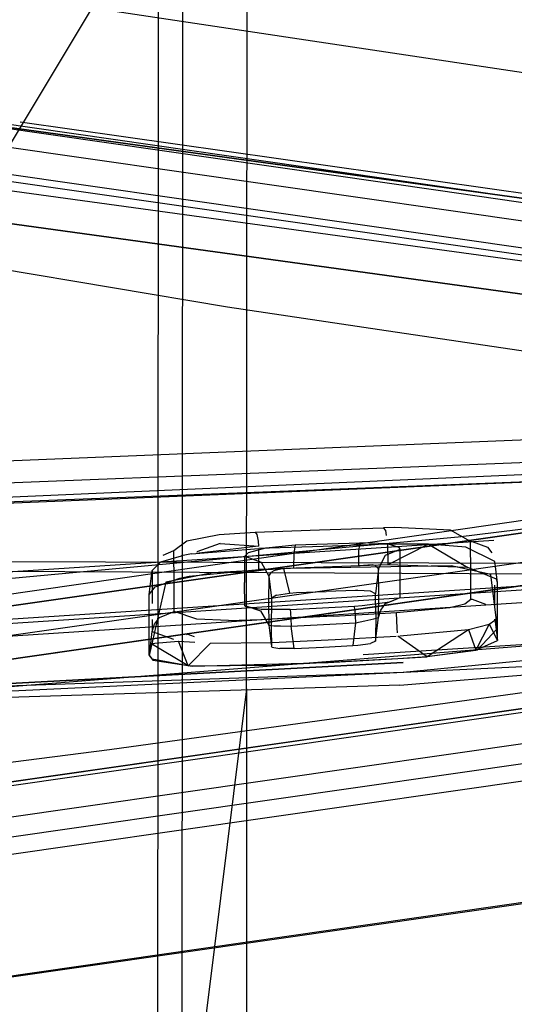
# Model space of a CAD drawing. Units: millimetres. Extents: x -1516 to 1524, y 0 to 7371.
# Drawn here: x 15 to 24, y 932 to 949 of the extents above; entities that cross this region are included whole.
import ezdxf

# ---------------------------------------------------------------- set-up
doc = ezdxf.new("R2010")
doc.units = ezdxf.units.MM
doc.layers.add('1', color=7, linetype='CONTINUOUS', true_color=0xffffff)

msp = doc.modelspace()

# ---------------------------------------------------------------- linework, layer by layer
at = {"layer": '1', "color": 18, "linetype": 'CONTINUOUS'}
for p, q in [((18.109459, 952.097148, 1994.030595), (18.102707, 938.692063, 1901.330948)), ((18.109459, 952.097148, 1994.030595), (18.102707, 938.692063, 1901.330948)), ((19.222725, 937.413424, 1824.126959), (19.230325, 951.231927, 1926.397324)), ((17.685544, 937.708348, 1901.466846), (17.69275, 951.116294, 1994.179487)), ((17.685544, 937.708348, 1901.466846), (17.69275, 951.116294, 1994.179487)), ((14.489637, 945.81911, 1990.146041), (17.476186, 950.795621, 1993.90316)), ((14.489637, 945.81911, 1990.146041), (17.476186, 950.795621, 1993.90316)), ((7.862454, 950.539798, 2214.871407), (24.466403, 948.045939, 2199.170589)), ((7.862454, 950.539798, 2214.871407), (24.466403, 948.045939, 2199.170589)), ((22.545582, 946.062058, 2170.262575), (0.724728, 949.19154, 2191.600561)), ((1.073092, 949.22182, 2192.028284), (44.658415, 942.972153, 2148.895264)), ((1.073092, 949.22182, 2192.028284), (44.658415, 942.972153, 2148.895264)), ((1.33199, 948.788375, 2192.352533), (44.9173, 942.538708, 2149.219513)), ((1.33199, 948.788375, 2192.352533), (44.9173, 942.538708, 2149.219513)), ((24.161024, 945.907086, 2187.888384), (5.522927, 948.480099, 2205.640793)), ((5.522927, 948.480099, 2205.640793), (24.161024, 945.907086, 2187.888384)), ((50.954834, 941.198081, 2151.404142), (0.983348, 948.363274, 2200.857162)), ((50.954834, 941.198081, 2151.404142), (0.983348, 948.363274, 2200.857162)), ((50.708149, 941.113919, 2151.167154), (0.736672, 948.279351, 2200.619936)), ((50.708149, 941.113919, 2151.167154), (0.736672, 948.279351, 2200.619936)), ((21.980099, 945.115536, 2196.964502), (5.338934, 947.38695, 2212.641001)), ((21.980099, 945.115536, 2196.964502), (5.338934, 947.38695, 2212.641001)), ((18.887825, 944.037169, 2164.176702), (0.606695, 947.11733, 2182.142644)), ((18.887825, 944.037169, 2164.176702), (0.606695, 947.11733, 2182.142644)), ((15.290883, 947.254274, 2177.958037), (44.535816, 943.103284, 2149.178267)), ((25.550179, 944.049805, 2189.608812), (6.906233, 946.622819, 2207.366943)), ((6.906233, 946.622819, 2207.366943), (25.550179, 944.049805, 2189.608812)), ((32.921679, 944.567889, 2159.994841), (22.545582, 946.062058, 2170.262575)), ((34.467559, 943.40083, 2185.130358), (21.980099, 945.115536, 2196.964502)), ((34.467559, 943.40083, 2185.130358), (21.980099, 945.115536, 2196.964502)), ((54.747384, 944.739789, 2121.355295), (1.270839, 937.072009, 2068.433762)), ((21.528372, 943.64621, 2161.5738), (18.887825, 944.037169, 2164.176702)), ((21.528372, 943.64621, 2161.5738), (18.887825, 944.037169, 2164.176702)), ((12.610558, 938.49346, 2078.036308), (49.963064, 943.83356, 2114.891291)), ((49.963064, 943.83356, 2114.891291), (12.610558, 938.49346, 2078.036308)), ((54.747418, 943.611592, 2121.51885), (0.73667, 935.867041, 2068.068504)), ((1.270839, 935.943574, 2068.597317), (54.747384, 943.611592, 2121.51885)), ((1.270839, 935.943574, 2068.597317), (54.747384, 943.611592, 2121.51885)), ((34.282826, 941.757785, 2149.001175), (21.530354, 943.645916, 2161.571846)), ((34.282826, 941.757785, 2149.001175), (21.530354, 943.645916, 2161.571846)), ((50.316505, 943.36912, 2114.610672), (12.958465, 938.029021, 2077.750206)), ((50.316505, 943.36912, 2114.610672), (12.958465, 938.029021, 2077.750206)), ((42.990677, 942.498815, 2147.713974), (10.465938, 941.18062, 2151.751036)), ((42.990677, 942.498815, 2147.713974), (10.465938, 941.18062, 2151.751036)), ((43.022223, 942.521542, 2048.66004), (22.893684, 940.044135, 2030.637264)), ((43.743361, 941.997737, 2146.71731), (0.360662, 940.09015, 2151.87335)), ((19.229997, 942.137942, 2137.551589), (19.229997, 942.137942, 2137.551589)), ((3.34792, 940.160281, 2152.797896), (43.683436, 941.808671, 2147.847414)), ((31.540479, 941.640549, 2149.33775), (9.638881, 940.766066, 2152.305365)), ((31.540479, 941.640549, 2149.33775), (9.638881, 940.766066, 2152.305365)), ((31.540479, 941.640549, 2149.33775), (9.638881, 940.766066, 2152.305365)), ((0.360662, 940.09015, 2151.87335), (34.170113, 941.406663, 2147.605883)), ((0.360662, 940.09015, 2151.87335), (34.170113, 941.406663, 2147.605883)), ((0.613846, 940.095365, 2151.78705), (33.008692, 941.356531, 2147.699168)), ((46.434548, 940.659016, 2132.171869), (0.205213, 937.649697, 2132.579565)), ((46.434548, 940.659016, 2132.171869), (0.205213, 937.649697, 2132.579565)), ((0.207315, 937.578887, 2131.869078), (45.725077, 940.552205, 2131.465197)), ((0.207315, 937.578887, 2131.869078), (45.725077, 940.552205, 2131.465197)), ((54.464884, 940.477341, 2122.258425), (0.872486, 932.792872, 2069.222212)), ((54.464884, 940.477341, 2122.258425), (0.872486, 932.792872, 2069.222212)), ((46.479423, 940.36743, 2132.566929), (0.205207, 937.356919, 2133.006096)), ((46.479423, 940.36743, 2132.566929), (0.205207, 937.356919, 2133.006096)), ((0.736661, 932.480544, 2069.40484), (54.32906, 940.165251, 2122.441053)), ((0.736661, 932.480544, 2069.40484), (54.32906, 940.165251, 2122.441053)), ((18.746128, 940.09158, 2145.766735), (19.368727, 940.13378, 2145.802975)), ((18.746128, 940.09158, 2145.766735), (19.368727, 940.13378, 2145.802975)), ((19.368727, 940.13378, 2145.802975), (20.484656, 940.17145, 2145.66946)), ((19.368727, 940.13378, 2145.802975), (20.484656, 940.17145, 2145.66946)), ((19.368727, 940.13378, 2145.802975), (19.401832, 940.093249, 2146.075726)), ((19.368727, 940.13378, 2145.802975), (19.401832, 940.093249, 2146.075726)), ((20.484656, 940.17145, 2145.66946), (21.599794, 940.211028, 2145.529747)), ((20.484656, 940.17145, 2145.66946), (21.599794, 940.211028, 2145.529747)), ((21.788904, 940.216511, 2145.498276), (21.599794, 940.211028, 2145.529747)), ((21.788904, 940.216511, 2145.498276), (21.599794, 940.211028, 2145.529747)), ((21.63847, 940.161437, 2145.819187), (21.599794, 940.211028, 2145.529747)), ((21.63847, 940.161437, 2145.819187), (21.599794, 940.211028, 2145.529747)), ((21.649381, 940.078129, 2145.880912), (21.63847, 940.161437, 2145.819187)), ((21.649381, 940.078129, 2145.880912), (21.63847, 940.161437, 2145.819187)), ((22.762896, 940.166205, 2144.95182), (21.788904, 940.216511, 2145.498276)), ((22.762896, 940.166205, 2144.95182), (21.788904, 940.216511, 2145.498276)), ((23.111839, 939.969987, 2143.870831), (22.762896, 940.166205, 2144.95182)), ((23.111839, 939.969987, 2143.870831), (22.762896, 940.166205, 2144.95182)), ((0.212817, 938.473195, 2128.842115), (23.515493, 939.994399, 2128.625992)), ((17.960533, 939.81263, 2144.582748), (18.186245, 939.984292, 2145.386696)), ((17.960533, 939.81263, 2144.582748), (18.186245, 939.984292, 2145.386696)), ((18.186245, 939.984292, 2145.386696), (18.746128, 940.09158, 2145.766735)), ((18.186245, 939.984292, 2145.386696), (18.746128, 940.09158, 2145.766735)), ((18.762963, 939.938992, 2146.175146), (18.359498, 939.789515, 2146.068515)), ((18.762963, 939.938992, 2146.175146), (19.428991, 939.892977, 2146.252155)), ((19.401832, 940.093249, 2146.075726), (19.420909, 939.976662, 2146.206617)), ((19.401832, 940.093249, 2146.075726), (19.420909, 939.976662, 2146.206617)), ((19.420909, 939.976662, 2146.206617), (19.428991, 939.892977, 2146.252155)), ((19.420909, 939.976662, 2146.206617), (19.428991, 939.892977, 2146.252155)), ((20.627022, 939.930171, 2144.43922), (21.19007, 939.949721, 2144.369841)), ((20.627022, 939.930171, 2144.43922), (21.19007, 939.949721, 2144.369841)), ((22.893684, 940.044135, 2030.637264), (20.689327, 939.841358, 2029.008945)), ((21.19007, 939.949721, 2144.369841), (21.16634, 939.807385, 2144.138813)), ((21.19007, 939.949721, 2144.369841), (21.16634, 939.807385, 2144.138813)), ((21.662772, 939.932317, 2144.138575), (21.19007, 939.949721, 2144.369841)), ((21.662772, 939.932317, 2144.138575), (21.19007, 939.949721, 2144.369841)), ((21.869, 939.869612, 2143.757105), (21.662772, 939.932317, 2144.138575)), ((21.869, 939.869612, 2143.757105), (21.662772, 939.932317, 2144.138575)), ((23.111839, 939.969987, 2143.870831), (23.124397, 939.970464, 2143.870592)), ((23.111839, 939.969987, 2143.870831), (23.124397, 939.970464, 2143.870592)), ((23.113117, 939.423293, 2140.910864), (23.111839, 939.969987, 2143.870831)), ((23.113117, 939.423293, 2140.910864), (23.111839, 939.969987, 2143.870831)), ((23.124397, 939.970464, 2143.870592), (23.137128, 939.970702, 2143.870592)), ((23.124397, 939.970464, 2143.870592), (23.137128, 939.970702, 2143.870592)), ((23.137128, 939.970702, 2143.870592), (23.403471, 939.871043, 2143.890381)), ((23.137128, 939.970702, 2143.870592), (23.403471, 939.871043, 2143.890381)), ((40.430892, 939.535111, 2129.077911), (-42.198855, 939.808816, 2129.038334)), ((40.430892, 939.535111, 2129.077911), (-42.198855, 939.808816, 2129.038334)), ((43.415487, 939.785451, 2126.901627), (1.073092, 933.713883, 2084.998846)), ((43.415487, 939.785451, 2126.901627), (1.073092, 933.713883, 2084.998846)), ((20.689296, 939.841355, 2029.008922), (7.04219, 938.585967, 2018.928051)), ((43.327168, 939.838141, 2126.630545), (11.581226, 935.290164, 2095.397881)), ((17.77555, 939.735934, 2144.597773), (17.960533, 939.81263, 2144.582748)), ((17.77555, 939.735934, 2144.597773), (17.960533, 939.81263, 2144.582748)), ((17.961584, 939.242572, 2141.483307), (17.960533, 939.81263, 2144.582748)), ((17.961584, 939.242572, 2141.483307), (17.960533, 939.81263, 2144.582748)), ((18.266797, 939.755172, 2146.044016), (19.432236, 939.847678, 2146.267414)), ((18.266797, 939.755172, 2146.044016), (19.432236, 939.847678, 2146.267414)), ((19.428991, 939.892977, 2146.252155), (18.344577, 939.764394, 2146.057946)), ((19.18713, 939.712733, 2143.736839), (19.256983, 939.778537, 2144.05942)), ((19.18713, 939.712733, 2143.736839), (19.256983, 939.778537, 2144.05942)), ((19.256983, 939.778537, 2144.05942), (19.55777, 939.861268, 2144.398689)), ((19.256983, 939.778537, 2144.05942), (19.55777, 939.861268, 2144.398689)), ((19.428991, 939.892977, 2146.252155), (19.429095, 939.891526, 2146.252644)), ((19.428991, 939.892977, 2146.252155), (19.429095, 939.891526, 2146.252644)), ((20.551246, 939.885348, 2146.1339), (19.432236, 939.847678, 2146.267414)), ((20.551246, 939.885348, 2146.1339), (19.432236, 939.847678, 2146.267414)), ((19.436965, 939.487189, 2146.365166), (19.432236, 939.847678, 2146.267414)), ((19.436965, 939.487189, 2146.365166), (19.432236, 939.847678, 2146.267414)), ((19.55777, 939.861268, 2144.398689), (20.063801, 939.911336, 2144.507647)), ((19.55777, 939.861268, 2144.398689), (20.063801, 939.911336, 2144.507647)), ((20.040803, 939.769238, 2144.276142), (20.038852, 939.514176, 2144.189157)), ((20.040803, 939.769238, 2144.276142), (20.038852, 939.514176, 2144.189157)), ((20.063801, 939.911336, 2144.507647), (20.040803, 939.769238, 2144.276142)), ((20.063801, 939.911336, 2144.507647), (20.040803, 939.769238, 2144.276142)), ((20.063801, 939.911336, 2144.507647), (20.627022, 939.930171, 2144.43922)), ((20.063801, 939.911336, 2144.507647), (20.627022, 939.930171, 2144.43922)), ((21.669447, 939.924926, 2145.994425), (20.551246, 939.885348, 2146.1339)), ((21.669447, 939.924926, 2145.994425), (20.551246, 939.885348, 2146.1339)), ((21.16634, 939.807385, 2144.138813), (21.162322, 939.681262, 2144.070625)), ((21.16634, 939.807385, 2144.138813), (21.162322, 939.681262, 2144.070625)), ((21.635856, 939.733952, 2143.618107), (21.885879, 939.83981, 2143.598318)), ((21.635856, 939.733952, 2143.618107), (21.885879, 939.83981, 2143.598318)), ((22.379665, 939.924687, 2145.801306), (21.669447, 939.924926, 2145.994425)), ((22.379665, 939.924687, 2145.801306), (21.669447, 939.924926, 2145.994425)), ((21.669447, 939.924926, 2145.994425), (21.674594, 939.565629, 2146.092176)), ((21.669447, 939.924926, 2145.994425), (21.674594, 939.565629, 2146.092176)), ((22.379665, 939.924687, 2145.801306), (21.674594, 939.565629, 2146.092176)), ((21.885879, 939.83981, 2143.598318), (21.869, 939.869612, 2143.757105)), ((21.885879, 939.83981, 2143.598318), (21.869, 939.869612, 2143.757105)), ((21.889938, 939.389676, 2141.139984), (21.885879, 939.83981, 2143.598318)), ((21.889938, 939.389676, 2141.139984), (21.885879, 939.83981, 2143.598318)), ((21.984361, 936.781853, 2106.210947), (42.980604, 939.792842, 2126.987934)), ((23.030726, 939.870566, 2145.349264), (22.379665, 939.924687, 2145.801306)), ((23.030726, 939.870566, 2145.349264), (22.379665, 939.924687, 2145.801306)), ((22.379665, 939.924687, 2145.801306), (23.061052, 939.517945, 2145.432949)), ((23.534128, 939.626187, 2143.939018), (23.030726, 939.870566, 2145.349264)), ((23.534128, 939.626187, 2143.939018), (23.030726, 939.870566, 2145.349264)), ((23.403471, 939.871043, 2143.890381), (23.479081, 939.775867, 2143.909211)), ((23.403471, 939.871043, 2143.890381), (23.479081, 939.775867, 2143.909211)), ((17.583512, 939.468354, 2144.650221), (17.733984, 939.616174, 2145.408392)), ((17.583512, 939.468354, 2144.650221), (17.733984, 939.616174, 2145.408392)), ((17.733984, 939.616174, 2145.408392), (18.092599, 939.724654, 2145.916224)), ((17.733984, 939.616174, 2145.408392), (18.092599, 939.724654, 2145.916224)), ((18.266797, 939.755172, 2146.044016), (18.092599, 939.724654, 2145.916224)), ((18.266797, 939.755172, 2146.044016), (18.092599, 939.724654, 2145.916224)), ((19.18713, 939.712733, 2143.736839), (19.185154, 939.258069, 2141.224384)), ((19.18713, 939.712733, 2143.736839), (19.185154, 939.258069, 2141.224384)), ((19.18713, 939.712733, 2143.736839), (19.197533, 939.712971, 2143.736601)), ((19.18713, 939.712733, 2143.736839), (19.197533, 939.712971, 2143.736601)), ((19.197533, 939.712971, 2143.736601), (19.208046, 939.71321, 2143.736601)), ((19.197533, 939.712971, 2143.736601), (19.208046, 939.71321, 2143.736601)), ((19.208046, 939.71321, 2143.736601), (19.474179, 939.613551, 2143.755198)), ((19.208046, 939.71321, 2143.736601), (19.474179, 939.613551, 2143.755198)), ((19.474179, 939.613551, 2143.755198), (19.605052, 939.368218, 2143.801689)), ((19.474179, 939.613551, 2143.755198), (19.605052, 939.368218, 2143.801689)), ((21.162322, 939.681262, 2144.070625), (21.164283, 939.561715, 2144.05265)), ((21.162322, 939.681262, 2144.070625), (21.164283, 939.561715, 2144.05265)), ((21.512652, 939.495534, 2143.664122), (21.635856, 939.733952, 2143.618107)), ((21.512652, 939.495534, 2143.664122), (21.635856, 939.733952, 2143.618107)), ((23.579823, 939.258307, 2143.992186), (23.534128, 939.626187, 2143.939018)), ((23.579823, 939.258307, 2143.992186), (23.534128, 939.626187, 2143.939018)), ((3.253642, 939.515968, 2128.813913), (39.214514, 939.336747, 2128.845453)), ((41.210459, 939.511691, 2132.747449), (10.834971, 937.109917, 2133.093596)), ((41.210459, 939.511691, 2132.747449), (10.834971, 937.109917, 2133.093596)), ((17.531704, 939.050883, 2144.710541), (17.583512, 939.468354, 2144.650221)), ((17.531704, 939.050883, 2144.710541), (17.583512, 939.468354, 2144.650221)), ((17.583512, 939.468354, 2144.650221), (17.583229, 938.896626, 2141.542435)), ((17.583512, 939.468354, 2144.650221), (17.583229, 938.896626, 2141.542435)), ((18.629158, 939.425677, 2146.259546), (17.818738, 939.264745, 2145.685434)), ((18.226827, 939.371794, 2146.132708), (19.436965, 939.487189, 2146.365166)), ((18.226827, 939.371794, 2146.132708), (19.436965, 939.487189, 2146.365166)), ((19.983139, 939.50054, 2146.247864), (18.629158, 939.425677, 2146.259546)), ((21.674594, 939.565629, 2146.092176), (19.436965, 939.487189, 2146.365166)), ((21.674594, 939.565629, 2146.092176), (19.436965, 939.487189, 2146.365166)), ((19.605052, 939.368218, 2143.801689), (19.655965, 939.441651, 2143.998384)), ((19.605052, 939.368218, 2143.801689), (19.655965, 939.441651, 2143.998384)), ((19.696208, 939.46287, 2144.055128), (19.655965, 939.441651, 2143.998384)), ((19.696208, 939.46287, 2144.055128), (19.655965, 939.441651, 2143.998384)), ((19.862738, 939.50507, 2144.169092), (19.696208, 939.46287, 2144.055128)), ((19.862738, 939.50507, 2144.169092), (19.696208, 939.46287, 2144.055128)), ((19.862738, 939.50507, 2144.169092), (19.952713, 939.508238, 2144.178838)), ((19.862738, 939.50507, 2144.169092), (19.965632, 939.076871, 2144.186497)), ((22.774091, 939.546794, 2145.633221), (19.983139, 939.50054, 2146.247864)), ((21.151104, 939.54919, 2144.052486), (21.151104, 939.54919, 2144.052486)), ((21.400655, 939.564437, 2143.93568), (21.177279, 939.550456, 2144.044596)), ((21.400655, 939.564437, 2143.93568), (21.177279, 939.550456, 2144.044596)), ((21.452259, 939.554185, 2143.872023), (21.400655, 939.564437, 2143.93568)), ((21.452259, 939.554185, 2143.872023), (21.400655, 939.564437, 2143.93568)), ((21.512652, 939.495534, 2143.664122), (21.452259, 939.554185, 2143.872023)), ((21.512652, 939.495534, 2143.664122), (21.452259, 939.554185, 2143.872023)), ((21.512652, 939.495534, 2143.664122), (21.460466, 939.064711, 2143.67938)), ((21.512652, 939.495534, 2143.664122), (21.460466, 939.064711, 2143.67938)), ((21.515563, 939.044207, 2141.199112), (21.512652, 939.495534, 2143.664122)), ((21.515563, 939.044207, 2141.199112), (21.512652, 939.495534, 2143.664122)), ((23.061052, 939.517945, 2145.432949), (21.674594, 939.565629, 2146.092176)), ((23.461068, 939.399689, 2144.703388), (22.774091, 939.546794, 2145.633221)), ((23.561846, 939.319104, 2144.301891), (23.061052, 939.517945, 2145.432949)), ((23.561846, 939.319104, 2144.301891), (23.061052, 939.517945, 2145.432949)), ((23.113377, 938.971013, 2137.938261), (23.113117, 939.423293, 2140.910864)), ((23.113377, 938.971013, 2137.938261), (23.113117, 939.423293, 2140.910864)), ((43.674372, 939.277858, 2126.713753), (1.33199, 933.20629, 2084.810734)), ((43.674372, 939.277858, 2126.713753), (1.33199, 933.20629, 2084.810734)), ((17.818738, 939.264745, 2145.685434), (17.531296, 937.993497, 2138.446331)), ((17.632591, 939.185113, 2145.365), (18.060021, 939.337462, 2146.00873)), ((17.632591, 939.185113, 2145.365), (18.060021, 939.337462, 2146.00873)), ((18.060021, 939.337462, 2146.00873), (18.226827, 939.371794, 2146.132708)), ((18.060021, 939.337462, 2146.00873), (18.226827, 939.371794, 2146.132708)), ((19.188514, 938.863486, 2138.703823), (19.185154, 939.258069, 2141.224384)), ((19.188514, 938.863486, 2138.703823), (19.185154, 939.258069, 2141.224384)), ((19.605052, 939.368218, 2143.801689), (19.602021, 938.912362, 2141.283035)), ((19.605052, 939.368218, 2143.801689), (19.602021, 938.912362, 2141.283035)), ((19.605052, 939.368218, 2143.801689), (19.651204, 938.985795, 2143.804312)), ((19.605052, 939.368218, 2143.801689), (19.651204, 938.985795, 2143.804312)), ((21.8872, 939.00153, 2138.673544), (21.889938, 939.389676, 2141.139984)), ((21.8872, 939.00153, 2138.673544), (21.889938, 939.389676, 2141.139984)), ((23.579542, 938.462704, 2139.480114), (23.461068, 939.399689, 2144.703388)), ((23.579823, 939.258307, 2143.992186), (23.561846, 939.319104, 2144.301891)), ((23.579823, 939.258307, 2143.992186), (23.561846, 939.319104, 2144.301891)), ((23.579737, 938.254327, 2138.038397), (23.579823, 939.258307, 2143.992186)), ((23.579737, 938.254327, 2138.038397), (23.579823, 939.258307, 2143.992186)), ((17.531704, 939.050883, 2144.710541), (17.632591, 939.185113, 2145.365)), ((17.531704, 939.050883, 2144.710541), (17.632591, 939.185113, 2145.365)), ((17.96194, 938.758343, 2138.371706), (17.961584, 939.242572, 2141.483307)), ((17.96194, 938.758343, 2138.371706), (17.961584, 939.242572, 2141.483307)), ((19.965632, 939.076871, 2144.186497), (20.090315, 939.084738, 2144.191027)), ((20.090315, 939.084738, 2144.191027), (20.60136, 939.101905, 2144.129038)), ((21.112259, 939.119309, 2144.066334), (20.60136, 939.101905, 2144.129038)), ((21.154128, 939.120263, 2144.058943), (21.112259, 939.119309, 2144.066334)), ((21.373427, 939.106673, 2143.923044), (21.154128, 939.120263, 2144.058943)), ((21.460466, 939.064711, 2143.67938), (21.373427, 939.106673, 2143.923044)), ((21.460466, 939.064711, 2143.67938), (21.373427, 939.106673, 2143.923044)), ((23.53399, 938.819056, 2139.145368), (23.534058, 939.21306, 2141.485407)), ((23.53399, 938.819056, 2139.145368), (23.534058, 939.21306, 2141.485407)), ((17.531645, 937.995881, 2138.480425), (17.531704, 939.050883, 2144.710541)), ((17.531645, 937.995881, 2138.480425), (17.531704, 939.050883, 2144.710541)), ((19.602021, 938.912362, 2141.283035), (19.604998, 938.516587, 2138.754368)), ((19.602021, 938.912362, 2141.283035), (19.604998, 938.516587, 2138.754368)), ((19.651204, 938.985795, 2143.804312), (19.648436, 938.456506, 2140.84363)), ((19.651204, 938.985795, 2143.804312), (19.648436, 938.456506, 2140.84363)), ((19.740816, 939.038724, 2144.053221), (19.651204, 938.985795, 2143.804312)), ((19.740816, 939.038724, 2144.053221), (19.651204, 938.985795, 2143.804312)), ((19.740816, 939.038724, 2144.053221), (19.965632, 939.076871, 2144.186497)), ((19.740816, 939.038724, 2144.053221), (19.965632, 939.076871, 2144.186497)), ((21.228019, 938.860148, 2137.913465), (21.708116, 938.922852, 2138.182163)), ((21.228019, 938.860148, 2137.913465), (21.708116, 938.922852, 2138.182163)), ((35.724427, 938.927576, 2129.698205), (21.247523, 938.002907, 2129.844801)), ((35.724427, 938.927576, 2129.698205), (21.247523, 938.002907, 2129.844801)), ((21.463271, 938.717574, 2141.801119), (21.460466, 939.064711, 2143.67938)), ((21.463271, 938.717574, 2141.801119), (21.460466, 939.064711, 2143.67938)), ((21.512417, 938.654631, 2138.724089), (21.515563, 939.044207, 2141.199112)), ((21.512417, 938.654631, 2138.724089), (21.515563, 939.044207, 2141.199112)), ((21.636162, 938.895434, 2138.68928), (21.8872, 939.00153, 2138.673544)), ((21.636162, 938.895434, 2138.68928), (21.8872, 939.00153, 2138.673544)), ((21.708116, 938.922852, 2138.182163), (21.8872, 939.00153, 2138.673544)), ((21.708116, 938.922852, 2138.182163), (21.8872, 939.00153, 2138.673544)), ((23.009893, 938.889712, 2137.359142), (23.113377, 938.971013, 2137.938261)), ((23.009893, 938.889712, 2137.359142), (23.113377, 938.971013, 2137.938261)), ((23.113377, 938.971013, 2137.938261), (23.125092, 938.97149, 2137.938261)), ((23.113377, 938.971013, 2137.938261), (23.125092, 938.97149, 2137.938261)), ((23.125092, 938.97149, 2137.938261), (23.136947, 938.971728, 2137.938261)), ((23.125092, 938.97149, 2137.938261), (23.136947, 938.971728, 2137.938261)), ((23.136947, 938.971728, 2137.938261), (23.37133, 938.883176, 2137.950012)), ((23.136947, 938.971728, 2137.938261), (23.37133, 938.883176, 2137.950012)), ((34.571079, 938.80113, 2128.415477), (16.838551, 936.354846, 2110.725164)), ((34.571079, 938.80113, 2128.415477), (16.838551, 936.354846, 2110.725164)), ((34.571079, 938.80113, 2128.415477), (16.838551, 936.354846, 2110.725164)), ((17.708361, 938.653201, 2138.386488), (17.96194, 938.758343, 2138.371706)), ((17.708361, 938.653201, 2138.386488), (17.96194, 938.758343, 2138.371706)), ((18.359043, 938.623399, 2137.221813), (17.96194, 938.758343, 2138.371706)), ((18.359043, 938.623399, 2137.221813), (17.96194, 938.758343, 2138.371706)), ((19.199334, 938.845843, 2138.5746), (19.188514, 938.863486, 2138.703823)), ((19.199334, 938.845843, 2138.5746), (19.188514, 938.863486, 2138.703823)), ((19.188514, 938.863486, 2138.703823), (19.465655, 938.77098, 2138.717651)), ((19.188514, 938.863486, 2138.703823), (19.465655, 938.77098, 2138.717651)), ((19.474668, 938.793153, 2138.096571), (19.199334, 938.845843, 2138.5746)), ((19.474668, 938.793153, 2138.096571), (19.199334, 938.845843, 2138.5746)), ((19.465655, 938.77098, 2138.717651), (19.604998, 938.516587, 2138.754368)), ((19.465655, 938.77098, 2138.717651), (19.604998, 938.516587, 2138.754368)), ((19.979838, 938.793629, 2137.911797), (19.474668, 938.793153, 2138.096571)), ((19.979838, 938.793629, 2137.911797), (19.474668, 938.793153, 2138.096571)), ((19.979838, 938.793629, 2137.911797), (20.537822, 938.82224, 2137.907267)), ((19.979838, 938.793629, 2137.911797), (20.537822, 938.82224, 2137.907267)), ((19.979838, 938.793629, 2137.911797), (19.985463, 938.730687, 2138.185978)), ((19.979838, 938.793629, 2137.911797), (19.985463, 938.730687, 2138.185978)), ((20.537822, 938.82224, 2137.907267), (21.095764, 938.851565, 2137.903452)), ((20.537822, 938.82224, 2137.907267), (21.095764, 938.851565, 2137.903452)), ((20.737948, 938.677758, 2136.686325), (21.823194, 938.737363, 2136.682987)), ((20.737948, 938.677758, 2136.686325), (21.823194, 938.737363, 2136.682987)), ((21.095764, 938.851565, 2137.903452), (21.228019, 938.860148, 2137.913465)), ((21.095764, 938.851565, 2137.903452), (21.228019, 938.860148, 2137.913465)), ((21.100815, 938.788623, 2138.177633), (21.095764, 938.851565, 2137.903452)), ((21.100815, 938.788623, 2138.177633), (21.095764, 938.851565, 2137.903452)), ((21.100815, 938.788623, 2138.177633), (21.113999, 938.560933, 2138.342142)), ((21.100815, 938.788623, 2138.177633), (21.113999, 938.560933, 2138.342142)), ((21.512417, 938.654631, 2138.724089), (21.550599, 938.781232, 2138.705969)), ((21.512417, 938.654631, 2138.724089), (21.550599, 938.781232, 2138.705969)), ((21.550599, 938.781232, 2138.705969), (21.636162, 938.895434, 2138.68928)), ((21.550599, 938.781232, 2138.705969), (21.636162, 938.895434, 2138.68928)), ((21.823194, 938.737363, 2136.682987), (22.749346, 938.827723, 2136.986017)), ((21.823194, 938.737363, 2136.682987), (22.749346, 938.827723, 2136.986017)), ((21.823235, 938.736886, 2136.678219), (21.823194, 938.737363, 2136.682987)), ((21.823235, 938.736886, 2136.678219), (21.823194, 938.737363, 2136.682987)), ((21.82328, 938.736171, 2136.673212), (21.823235, 938.736886, 2136.678219)), ((21.82328, 938.736171, 2136.673212), (21.823235, 938.736886, 2136.678219)), ((21.83139, 938.598365, 2136.42478), (21.82328, 938.736171, 2136.673212)), ((21.83139, 938.598365, 2136.42478), (21.82328, 938.736171, 2136.673212)), ((22.749346, 938.827723, 2136.986017), (23.009893, 938.889712, 2137.359142)), ((22.749346, 938.827723, 2136.986017), (23.009893, 938.889712, 2137.359142)), ((17.583183, 938.618144, 2139.753072), (17.583149, 938.410729, 2138.420343)), ((17.583183, 938.618144, 2139.753072), (17.583149, 938.410729, 2138.420343)), ((17.621348, 938.537568, 2138.402462), (17.708361, 938.653201, 2138.386488)), ((17.621348, 938.537568, 2138.402462), (17.708361, 938.653201, 2138.386488)), ((18.102707, 938.692063, 1901.330948), (18.096998, 928.374499, 1824.108958)), ((18.102707, 938.692063, 1901.330948), (18.096998, 928.374499, 1824.108958)), ((18.909825, 938.601941, 2136.838436), (18.359043, 938.623399, 2137.221813)), ((18.909825, 938.601941, 2136.838436), (18.359043, 938.623399, 2137.221813)), ((18.909825, 938.601941, 2136.838436), (19.652551, 938.622206, 2136.698961)), ((18.909825, 938.601941, 2136.838436), (19.652551, 938.622206, 2136.698961)), ((19.652458, 938.621014, 2136.689901), (19.652503, 938.621491, 2136.694431)), ((19.652458, 938.621014, 2136.689901), (19.652503, 938.621491, 2136.694431)), ((19.654669, 938.50687, 2136.484324), (19.652458, 938.621014, 2136.689901)), ((19.654669, 938.50687, 2136.484324), (19.652458, 938.621014, 2136.689901)), ((19.652503, 938.621491, 2136.694431), (19.652551, 938.622206, 2136.698961)), ((19.652503, 938.621491, 2136.694431), (19.652551, 938.622206, 2136.698961)), ((20.737948, 938.677758, 2136.686325), (19.652551, 938.622206, 2136.698961)), ((20.737948, 938.677758, 2136.686325), (19.652551, 938.622206, 2136.698961)), ((19.985463, 938.730687, 2138.185978), (19.991616, 938.627213, 2138.292313)), ((19.985463, 938.730687, 2138.185978), (19.991616, 938.627213, 2138.292313)), ((19.991616, 938.627213, 2138.292313), (19.998375, 938.502997, 2138.350725)), ((19.991616, 938.627213, 2138.292313), (19.998375, 938.502997, 2138.350725)), ((21.113999, 938.560933, 2138.342142), (21.275012, 938.59598, 2138.36813)), ((21.113999, 938.560933, 2138.342142), (21.275012, 938.59598, 2138.36813)), ((21.275012, 938.59598, 2138.36813), (21.429565, 938.631266, 2138.481617)), ((21.275012, 938.59598, 2138.36813), (21.429565, 938.631266, 2138.481617)), ((21.429565, 938.631266, 2138.481617), (21.512417, 938.654631, 2138.724089)), ((21.429565, 938.631266, 2138.481617), (21.512417, 938.654631, 2138.724089)), ((21.463271, 938.717574, 2141.801119), (21.460507, 938.242167, 2138.835907)), ((21.463271, 938.717574, 2141.801119), (21.460507, 938.242167, 2138.835907)), ((21.460507, 938.242167, 2138.835907), (21.512417, 938.654631, 2138.724089)), ((21.460507, 938.242167, 2138.835907), (21.512417, 938.654631, 2138.724089)), ((21.838779, 938.470095, 2136.352062), (21.83139, 938.598365, 2136.42478)), ((21.838779, 938.470095, 2136.352062), (21.83139, 938.598365, 2136.42478)), ((21.880753, 937.476605, 2131.416798), (36.503676, 938.704938, 2131.238699)), ((23.435265, 938.536376, 2137.364864), (23.529654, 938.605994, 2137.855053)), ((23.435265, 938.536376, 2137.364864), (23.529654, 938.605994, 2137.855053)), ((23.529654, 938.605994, 2137.855053), (23.533957, 938.623637, 2137.984753)), ((23.529654, 938.605994, 2137.855053), (23.533957, 938.623637, 2137.984753)), ((23.533957, 938.623637, 2137.984753), (23.579737, 938.254327, 2138.038397)), ((23.533957, 938.623637, 2137.984753), (23.579737, 938.254327, 2138.038397)), ((17.557407, 938.203305, 2138.450384), (17.583149, 938.410729, 2138.420343)), ((17.557407, 938.203305, 2138.450384), (17.583149, 938.410729, 2138.420343)), ((17.583149, 938.410729, 2138.420343), (17.621348, 938.537568, 2138.402462)), ((17.583149, 938.410729, 2138.420343), (17.621348, 938.537568, 2138.402462)), ((17.583149, 938.410729, 2138.420343), (17.950402, 938.275161, 2137.319456)), ((17.583149, 938.410729, 2138.420343), (17.950402, 938.275161, 2137.319456)), ((19.604998, 938.516587, 2138.754368), (19.633891, 938.512772, 2138.599157)), ((19.604998, 938.516587, 2138.754368), (19.633891, 938.512772, 2138.599157)), ((19.604998, 938.516587, 2138.754368), (19.651249, 938.149661, 2138.854742)), ((19.604998, 938.516587, 2138.754368), (19.651249, 938.149661, 2138.854742)), ((19.633891, 938.512772, 2138.599157), (19.692935, 938.51015, 2138.497829)), ((19.633891, 938.512772, 2138.599157), (19.692935, 938.51015, 2138.497829)), ((19.648436, 938.456506, 2140.84363), (19.651249, 938.149661, 2138.854742)), ((19.648436, 938.456506, 2140.84363), (19.651249, 938.149661, 2138.854742)), ((19.692935, 938.51015, 2138.497829), (19.718749, 938.509196, 2138.468504)), ((19.692935, 938.51015, 2138.497829), (19.718749, 938.509196, 2138.468504)), ((19.718749, 938.509196, 2138.468504), (19.811377, 938.506573, 2138.397932)), ((19.718749, 938.509196, 2138.468504), (19.811377, 938.506573, 2138.397932)), ((19.811377, 938.506573, 2138.397932), (19.998375, 938.502997, 2138.350725)), ((19.811377, 938.506573, 2138.397932), (19.998375, 938.502997, 2138.350725)), ((19.998375, 938.502997, 2138.350725), (20.556208, 938.531369, 2138.345957)), ((19.998375, 938.502997, 2138.350725), (20.556208, 938.531369, 2138.345957)), ((20.047462, 938.11366, 2138.45706), (19.998375, 938.502997, 2138.350725)), ((20.047462, 938.11366, 2138.45706), (19.998375, 938.502997, 2138.350725)), ((20.556208, 938.531369, 2138.345957), (21.113999, 938.560933, 2138.342142)), ((20.556208, 938.531369, 2138.345957), (21.113999, 938.560933, 2138.342142)), ((21.113999, 938.560933, 2138.342142), (21.064201, 938.166112, 2138.44943)), ((21.113999, 938.560933, 2138.342142), (21.064201, 938.166112, 2138.44943)), ((21.843493, 938.38743, 2136.339213), (21.838779, 938.470095, 2136.352062)), ((21.843493, 938.38743, 2136.339213), (21.838779, 938.470095, 2136.352062)), ((21.881097, 938.335162, 2136.342896), (23.074009, 938.442916, 2136.768579)), ((21.881097, 938.335162, 2136.342896), (23.074009, 938.442916, 2136.768579)), ((22.354409, 937.977523, 2136.394024), (23.074009, 938.442916, 2136.768579)), ((23.074009, 938.442916, 2136.768579), (23.435265, 938.536376, 2137.364864)), ((23.074009, 938.442916, 2136.768579), (23.435265, 938.536376, 2137.364864)), ((23.074009, 938.442916, 2136.768579), (23.201179, 938.08648, 2136.891365)), ((23.435265, 938.536376, 2137.364864), (23.201179, 938.08648, 2136.891365)), ((23.223834, 938.086003, 2136.866093), (23.579542, 938.462704, 2139.480114)), ((23.435265, 938.536376, 2137.364864), (23.579737, 938.254327, 2138.038397)), ((17.557407, 938.203305, 2138.450384), (18.038491, 938.242644, 2137.055397)), ((18.208694, 937.81516, 2136.867523), (18.038491, 938.242644, 2137.055397)), ((18.038491, 938.242644, 2137.055397), (18.323197, 938.223759, 2136.82732)), ((18.180314, 938.354631, 2136.936495), (18.190065, 938.36233, 2136.92832)), ((18.314492, 938.314273, 2136.830376), (18.190065, 938.36233, 2136.92832)), ((19.666649, 938.216895, 2136.347294), (20.756729, 938.272446, 2136.334181)), ((20.756729, 938.272446, 2136.334181), (21.817966, 938.330482, 2136.330699)), ((21.460507, 938.242167, 2138.835907), (21.373622, 938.203067, 2138.59272)), ((21.460507, 938.242167, 2138.835907), (21.373622, 938.203067, 2138.59272)), ((21.846652, 938.332051, 2136.330605), (22.354409, 937.977523, 2136.394024)), ((21.940645, 937.701672, 2128.627062), (28.563402, 938.357805, 2128.513336)), ((23.201179, 938.08648, 2136.891365), (23.579737, 938.254327, 2138.038397)), ((32.105666, 938.187569, 2129.762173), (0.211061, 936.654061, 2130.004883)), ((17.531645, 937.995881, 2138.480425), (17.557407, 938.203305, 2138.450384)), ((17.531645, 937.995881, 2138.480425), (17.557407, 938.203305, 2138.450384)), ((18.208694, 937.81516, 2136.867523), (17.557407, 938.203305, 2138.450384)), ((18.208694, 937.81516, 2136.867523), (18.595627, 938.205689, 2136.609077)), ((18.595627, 938.205689, 2136.609077), (19.652223, 938.216744, 2136.35082)), ((19.661235, 938.137501, 2138.766766), (19.651249, 938.149661, 2138.854742)), ((19.661235, 938.137501, 2138.766766), (19.651249, 938.149661, 2138.854742)), ((19.661235, 938.137501, 2138.766766), (19.800035, 938.113421, 2138.545275)), ((19.661235, 938.137501, 2138.766766), (19.800035, 938.113421, 2138.545275)), ((20.047462, 938.11366, 2138.45706), (19.800035, 938.113421, 2138.545275)), ((20.047462, 938.11366, 2138.45706), (19.800035, 938.113421, 2138.545275)), ((20.047462, 938.11366, 2138.45706), (20.555878, 938.139647, 2138.452768)), ((20.047462, 938.11366, 2138.45706), (20.555878, 938.139647, 2138.452768)), ((20.555878, 938.139647, 2138.452768), (21.064201, 938.166112, 2138.44943)), ((20.555878, 938.139647, 2138.452768), (21.064201, 938.166112, 2138.44943)), ((21.064201, 938.166112, 2138.44943), (21.153459, 938.172311, 2138.458729)), ((21.064201, 938.166112, 2138.44943), (21.153459, 938.172311, 2138.458729)), ((21.153459, 938.172311, 2138.458729), (21.373622, 938.203067, 2138.59272)), ((21.153459, 938.172311, 2138.458729), (21.373622, 938.203067, 2138.59272)), ((23.223834, 938.086003, 2136.866093), (22.351865, 937.972277, 2136.34038)), ((22.354409, 937.977523, 2136.394024), (23.201179, 938.08648, 2136.891365)), ((17.531296, 937.993497, 2138.446331), (17.594043, 937.914819, 2137.850761)), ((17.531645, 937.995881, 2138.480425), (17.580794, 937.927693, 2137.966156)), ((17.531645, 937.995881, 2138.480425), (17.580794, 937.927693, 2137.966156)), ((18.208694, 937.81516, 2136.867523), (17.580794, 937.927693, 2137.966156)), ((18.208694, 937.81516, 2136.867523), (17.580794, 937.927693, 2137.966156)), ((17.594043, 937.914819, 2137.850761), (17.972679, 937.854957, 2137.24623)), ((19.665912, 937.825412, 2136.355877), (21.846768, 937.941998, 2136.339188)), ((20.637797, 937.870234, 2136.29055), (22.351865, 937.972277, 2136.34038)), ((21.846768, 937.941998, 2136.339188), (22.354409, 937.977523, 2136.394024)), ((21.940702, 937.870274, 2128.597806), (5.690085, 937.010735, 2128.747702)), ((5.690085, 937.010735, 2128.747702), (21.940702, 937.870274, 2128.597806)), ((17.97728, 937.85423, 2137.238884), (18.280208, 937.806338, 2136.755228)), ((18.208694, 937.81516, 2136.867523), (19.665912, 937.825412, 2136.355877)), ((18.280208, 937.806338, 2136.755228), (20.637797, 937.870234, 2136.29055)), ((0.983354, 930.385083, 2076.776505), (50.954942, 937.550515, 2126.229286)), ((0.983354, 930.385083, 2076.776505), (50.954942, 937.550515, 2126.229286)), ((5.69253, 937.150339, 2128.723403), (21.940645, 937.701672, 2128.627062)), ((17.679479, 927.389115, 1824.236631), (17.685544, 937.708348, 1901.466846)), ((17.679479, 927.389115, 1824.236631), (17.685544, 937.708348, 1901.466846)), ((21.880753, 937.476605, 2131.416798), (0.211743, 936.791629, 2131.516218)), ((0.736671, 930.371732, 2077.027798), (50.708156, 937.537163, 2126.480579)), ((0.736671, 930.371732, 2077.027798), (50.708156, 937.537163, 2126.480579)), ((19.222725, 937.413424, 1824.126959), (18.659862, 932.893962, 1824.118018)), ((19.222725, 937.413424, 1824.126959), (18.659862, 932.893962, 1824.118018)), ((19.222725, 937.413424, 1824.126959), (19.213649, 924.214095, 1718.683243)), ((11.845317, 935.330361, 2096.193075), (21.984361, 936.781853, 2106.210947)), ((16.838551, 936.354846, 2110.725164), (9.329381, 935.391887, 2103.220425)), ((16.838551, 936.354846, 2110.725164), (9.329381, 935.391887, 2103.220425)), ((16.838551, 936.354846, 2110.725164), (9.329381, 935.391887, 2103.220425)), ((18.659862, 932.893962, 1824.118018), (18.096998, 928.374499, 1824.108958)), ((18.659862, 932.893962, 1824.118018), (18.096998, 928.374499, 1824.108958))]:
    msp.add_line(p, q, dxfattribs=at)

doc.saveas('drawing.dxf')
